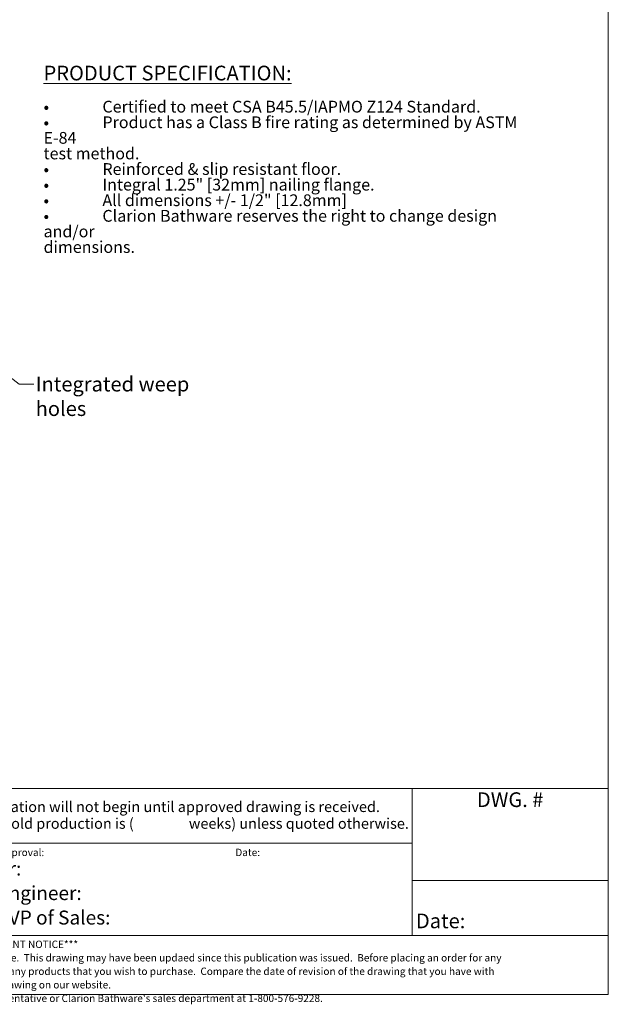
# Model space of a CAD drawing. Units: inches. Extents: x 5 to 165, y 4 to 215.
# Drawn here: x 85 to 165, y 4 to 138 of the extents above; entities that cross this region are included whole.
import ezdxf
from ezdxf.enums import TextEntityAlignment as Align

# ---------------------------------------------------------------- set-up
doc = ezdxf.new("R2010")
doc.units = ezdxf.units.IN
doc.header["$LTSCALE"] = 20
doc.header["$MEASUREMENT"] = 0
for name, color, linetype, lineweight in [('Border (ANSI)', 7, 'Continuous', 18), ('Symbol (ANSI)', 7, 'Continuous', 18), ('Title (ANSI)', 7, 'Continuous', 18)]:
    doc.layers.add(name, color=color, linetype=linetype, lineweight=lineweight)
doc.styles.add('Cut Sheet', font='times.ttf')
doc.styles.add('Note Text (ANSI)', font='tahoma.ttf')
doc.styles.get("Standard").update_dxf_attribs({"font": 'tahoma.ttf'})
doc.dimstyles.new('Cut Sheet$7', dxfattribs={"dimscale": 20, "dimtxt": 0.1, "dimasz": 0.098425, "dimexe": 0.03, "dimexo": 0.03, "dimgap": 0.0125, "dimtad": 1, "dimdec": 3, "dimrnd": 1e-08, "dimzin": 3, "dimdsep": 46, "dimlunit": 5, "dimtxsty": 'Cut Sheet', "dimcen": 0.09, "dimdle": 0.025, "dimclrd": 256, "dimclre": 256, "dimclrt": 256, "dimadec": 0, "dimazin": 3, "dimtfac": 1, "dimtofl": 0, "dimtmove": 0, "dimatfit": 3, "dimfxl": 1, "dimfrac": 1, "dimtolj": 1, "dimtzin": 12, "dimlwd": -1, "dimlwe": -1, "dimarcsym": 0})

# ---------------------------------------------------------------- blocks, each defined once
blk = doc.blocks.new('Borders Clarion')
at = {"layer": 'Border (ANSI)'}
for p, q in [((8.25, 10.75), (8.25, 0.25)), ((8.25, 0.25), (0.25, 0.25))]:
    blk.add_line(p, q, dxfattribs=at)
blk = doc.blocks.new('Title Blocks Clarion Title block')
at = {"layer": 'Title (ANSI)'}
for p, q in [((2.5749, 13.7375), (2.5749, 3.6375)), ((-5.4251, 4.6375), (2.5749, 4.6375)), ((1.2416, 4.6375), (1.2416, 3.6375)), ((-2.0918, 4.2671), (1.2416, 4.2671)), ((1.2416, 4.0125), (2.5749, 4.0125)), ((2.5749, 3.6375), (-5.4251, 3.6375)), ((2.5749, 3.6375), (2.5749, 3.2375)), ((2.5749, 3.2375), (-5.4251, 3.2375))]:
    blk.add_line(p, q, dxfattribs=at)
at = {"layer": 'Title (ANSI)', "style": 'Note Text (ANSI)'}
for s, insert, char_height, width, attachment_point, line_spacing_factor in [('\\fTimes New Roman|b0|i0;\\H0.0720;Mold Fabrication will not begin until approved drawing is received. \\PStandard mold production is (\\fTimes New Roman|b0|i0;\\H0.0720;\\L                 \\l\\fTimes New Roman|b0|i0;\\H0.0720;weeks) unless quoted otherwise.\\P', (-2.0219, 4.5504), 0.072, 3.283333, 1, 0.948985), ('\\pxsm0.94;\\fBakerSignet BT|b0|i0;\\H0.0500;Signatures For Approval:                                                                                     Date:\\P\\fBakerSignet BT|b0|i0;\\H0.0950;Customer:\\fBakerSignet BT|b0|i0;\\H0.0950;\\L                                                \\l\\fBakerSignet BT|b0|i0;\\H0.0950;     \\fBakerSignet BT|b0|i0;\\H0.0950;\\L             \\P\\l\\fBakerSignet BT|b0|i0;\\H0.0950;Clarion Engineer:\\fBakerSignet BT|b0|i0;\\H0.0950;\\L                                      \\l\\fBakerSignet BT|b0|i0;\\H0.0950;     \\fBakerSignet BT|b0|i0;\\H0.0950;\\L             \\l\\fBakerSignet BT|b0|i0;\\H0.0400; \\P\\fBakerSignet BT|b0|i0;\\H0.0950;Clarion SVP of Sales:\\fBakerSignet BT|b0|i0;\\H0.0950;\\L                                 \\l\\fBakerSignet BT|b0|i0;\\H0.0950;     \\fBakerSignet BT|b0|i0;\\H0.0950;\\L             \\l\\fBakerSignet BT|b0|i0;\\H0.0950;                                                         \\P \\P', (-2.0418, 4.2289), 0.1, 3.283333, 1, 1.052071), ("\\fBakerSignet BT|b0|i0;\\H0.0500;***IMPOTANT NOTICE***\\PClarion bathware reserces the right to change the design and/or dimensions of its products at any time.  This drawing may have been updaed since this publication was issued.  Before placing an order for any product, refer to our website at www.clarionbathware.com to obtain the most current drawings for any products that you wish to purchase.  Compare the date of revision of the drawing that you have with the one on the drawing on our website.\\PIf you do not have internet access, please call your sales representative or Clarion Bathware's sales department at 1-800-576-9228.", (-1.4251, 3.6037), 0.05, 6.557841, 2, 1.10165), ("\\fBakerSignet BT|b0|i0;\\H0.0500;***IMPOTANT NOTICE***\\PClarion bathware reserces the right to change the design and/or dimensions of its products at any time.  This drawing may have been updaed since this publication was issued.  Before placing an order for any product, refer to our website at www.clarionbathware.com to obtain the most current drawings for any products that you wish to purchase.  Compare the date of revision of the drawing that you have with the one on the drawing on our website.\\PIf you do not have internet access, please call your sales representative or Clarion Bathware's sales department at 1-800-576-9228.", (-1.4251, 3.6037), 0.05, 6.557841, 2, 1.10165)]:
    blk.add_mtext(s, dxfattribs=dict(at, insert=insert, char_height=char_height, width=width, attachment_point=attachment_point, line_spacing_factor=line_spacing_factor))
at = {"layer": 'Title (ANSI)', "char_height": 0.1, "style": 'Note Text (ANSI)'}
for s, insert, width, attachment_point in [('\\fBakerSignet BT|b0|i0;\\H0.1000;DWG. #', (1.9082, 4.6125), 1.303675, 2), ('\\fBakerSignet BT|b0|i0;\\H0.1000;DWG. #', (1.9082, 4.6125), 1.303675, 2), ('\\fBakerSignet BT|b0|i0;\\H0.1000;Date:', (1.2677, 3.7879), 0.570344, 1)]:
    blk.add_mtext(s, dxfattribs=dict(at, insert=insert, width=width, attachment_point=attachment_point))
at = {"layer": 'Title (ANSI)', "lineweight": 30, "flags": 63}
for tag, height, p in [('<Description>', 0.12, (-1.4251, 4.95)), ('<Model_Number>', 0.2, (-1.4251, 5.2625)), ('<Description>', 0.12, (-1.4251, 4.95)), ('PART_NUMBER', 0.1, (1.9082, 4.4087))]:
    blk.add_attdef(tag, text='', height=height, dxfattribs=at).set_placement(p, align=Align.TOP_CENTER)
blk.add_attdef('<Date>', text='', height=0.1, dxfattribs=at).set_placement((1.5927, 3.7875), align=Align.TOP_LEFT)

msp = doc.modelspace()

# ---------------------------------------------------------------- block references
at = {"xscale": 20, "yscale": 20, "zscale": 20}
for name, p in [('Borders Clarion', (0, 0)), ('Title Blocks Clarion Title block', (113.50203, -59.75055))]:
    msp.add_blockref(name, p, dxfattribs=at)

# ---------------------------------------------------------------- texts
at = {"layer": 'Symbol (ANSI)', "insert": (88.243, 131.35993), "char_height": 2.00000006, "width": 68.2948306, "attachment_point": 1, "line_spacing_factor": 0.795453, "style": 'Note Text (ANSI)'}
msp.add_mtext('\\pxsm0.94;\\fTahoma|b1|i0;\\H2.0000;\\LPRODUCT SPECIFICATION:\\l\\fTahoma|b1|i0;\\H1.6000;\\P\\fTahoma|b0|i0;\\H1.6000;\\P\\fTahoma|b0|i0;\\H1.6000;•^I\\fTahoma|b0|i0;\\H1.6000;Certified to meet CSA B45.5/IAPMO Z124 Standard.\\P\\fTahoma|b0|i0;\\H1.6000;•^I\\fTahoma|b0|i0;\\H1.6000;Product has a Class B fire rating as determined by ASTM E-84 \\Ptest method.\\P\\fTahoma|b0|i0;\\H1.6000;•^I\\fTahoma|b0|i0;\\H1.6000;Reinforced & slip resistant floor.\\P\\fTahoma|b0|i0;\\H1.6000;•^I\\fTahoma|b0|i0;\\H1.6000;Integral 1.25" [32mm] nailing flange.\\P\\fTahoma|b0|i0;\\H1.6000;•^I\\fTahoma|b0|i0;\\H1.6000;All dimensions +/- 1/2" [12.8mm]\\P\\fTahoma|b0|i0;\\H1.6000;•^I\\fTahoma|b0|i0;\\H1.6000;Clarion Bathware reserves the right to change design and/or \\Pdimensions.', dxfattribs=at)
at = {"layer": 'Symbol (ANSI)', "insert": (87.167, 89.04035), "char_height": 2.0000001, "width": 27.2728777, "attachment_point": 1, "style": 'Cut Sheet'}
msp.add_mtext('\\fTimes New Roman|b0|i0;Integrated weep holes ', dxfattribs=at)

# ---------------------------------------------------------------- leaders
at = {"layer": 'Symbol (ANSI)', "annotation_type": 0, "has_hookline": 1, "hookline_direction": 0, "text_width": 25.73324}
msp.add_leader([(78.11058, 93.22469), (84.94849, 88.04035), (86.917, 88.04035)], dimstyle='Cut Sheet$7', override={"dimtad": 0}, dxfattribs=at)

doc.saveas('drawing.dxf')
